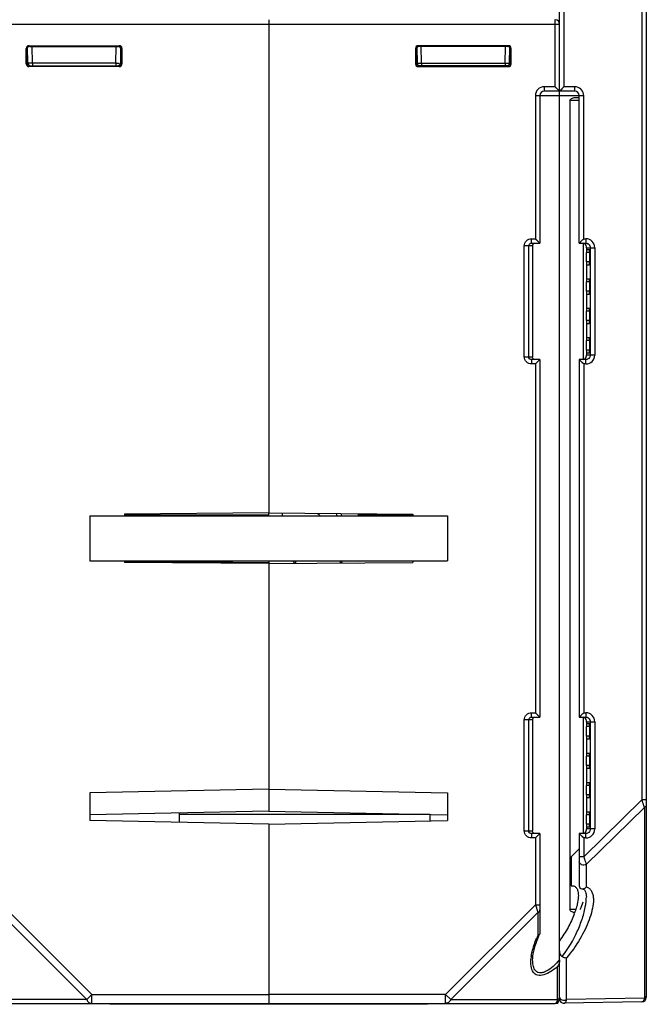
# Model space of a CAD drawing. Units: millimetres. Extents: x 82 to 1091, y 15 to 825.
# Drawn here: x 659 to 729, y 29 to 140 of the extents above; entities that cross this region are included whole.
import ezdxf

# ---------------------------------------------------------------- set-up
doc = ezdxf.new("R2010")
doc.units = ezdxf.units.MM
doc.header["$LTSCALE"] = 65.395
doc.layers.get('0').update_dxf_attribs({"linetype": 'CONTINUOUS'})
doc.layers.add('AXIS', color=7, linetype='CONTINUOUS')
doc.layers.add('EDGE_FEAT', color=7, linetype='CONTINUOUS')

msp = doc.modelspace()

# ---------------------------------------------------------------- linework, layer by layer
at = {"color": 7, "linetype": 'Continuous'}
for p, q in [((686.61, 139.58), (686.61, 84.43)), ((686.61, 139.09), (719.11, 139.09)), ((718.61, 132.09), (718.61, 139.59)), ((719.11, 131.59), (719.11, 139.09)), ((713.41, 136.68), (703.32, 136.68)), ((703.41, 136.59), (703.32, 136.68)), ((713.31, 136.59), (703.41, 136.59)), ((703.7, 134.73), (703.66, 136.59)), ((713.03, 134.73), (713.06, 136.59)), ((713.31, 136.59), (713.41, 136.68)), ((703.11, 136.29), (703.02, 136.38)), ((703.02, 136.38), (703.02, 134.64)), ((703.11, 134.73), (703.11, 136.29)), ((703.17, 136.46), (703.2, 134.73)), ((713.53, 134.73), (713.56, 136.46)), ((713.55, 136.29), (713.61, 136.29)), ((713.61, 136.29), (713.71, 136.38)), ((713.61, 134.74), (713.61, 136.29)), ((713.71, 134.64), (713.71, 136.38)), ((703.11, 134.74), (703.02, 134.64)), ((703.11, 134.74), (703.11, 134.74)), ((703.2, 134.73), (703.2, 134.73)), ((703.41, 134.44), (703.32, 134.34)), ((703.32, 134.34), (713.41, 134.34)), ((713.31, 134.44), (703.41, 134.44)), ((703.61, 134.73), (703.7, 134.73)), ((703.7, 134.73), (713.03, 134.73)), ((703.7, 134.73), (703.7, 134.44)), ((713.03, 134.73), (713.03, 134.44)), ((713.03, 134.73), (713.11, 134.73)), ((713.31, 134.44), (713.41, 134.34)), ((713.53, 134.74), (713.61, 134.74)), ((713.61, 134.74), (713.71, 134.64)), ((716.41, 131.09), (719.11, 131.09)), ((716.41, 131.09), (716.41, 115.09)), ((716.91, 131.09), (716.91, 114.59)), ((718.61, 132.09), (717.41, 132.09)), ((717.41, 132.09), (717.41, 131.59)), ((719.11, 131.59), (717.41, 131.59)), ((718.61, 132.09), (719.11, 131.59)), ((718.87, 131.83), (718.92, 131.78)), ((719.07, 131.62), (719.09, 131.6)), ((719.11, 131.59), (719.11, 131.59)), ((719.11, 30.09), (719.11, 131.55)), ((721.31, 130.54), (720.28, 130.54)), ((720.28, 130.54), (720.28, 40.09)), ((720.91, 130.89), (721.31, 130.89)), ((715.97, 115.09), (716.41, 115.09)), ((715.97, 114.59), (715.97, 115.09)), ((715.97, 114.59), (716.91, 114.59)), ((716.91, 114.59), (716.41, 115.09)), ((716.85, 114.65), (716.81, 114.69)), ((716.89, 114.6), (716.87, 114.62)), ((716.91, 114.59), (716.91, 114.59)), ((721.76, 114.59), (721.76, 101.59)), ((716.11, 114.29), (715.17, 114.29)), ((715.17, 101.89), (715.17, 114.29)), ((715.67, 101.89), (715.67, 114.29)), ((716.11, 114.29), (716.11, 101.89)), ((722.46, 113.54), (722.12, 113.54)), ((722.12, 112.5), (722.12, 113.54)), ((722.15, 113.88), (722.43, 113.88)), ((722.46, 113.54), (722.46, 112.5)), ((722.46, 112.5), (722.12, 112.5)), ((722.43, 112.15), (722.15, 112.15)), ((722.46, 110.26), (722.12, 110.26)), ((722.12, 109.22), (722.12, 110.26)), ((722.15, 110.6), (722.43, 110.6)), ((722.46, 110.26), (722.46, 109.22)), ((722.46, 109.22), (722.12, 109.22)), ((722.43, 108.87), (722.15, 108.87)), ((722.46, 106.98), (722.12, 106.98)), ((722.12, 105.94), (722.12, 106.98)), ((722.15, 107.32), (722.43, 107.32)), ((722.46, 106.98), (722.46, 105.94)), ((722.46, 105.94), (722.12, 105.94)), ((722.43, 105.59), (722.15, 105.59)), ((722.46, 103.7), (722.12, 103.7)), ((722.12, 102.64), (722.12, 103.7)), ((722.15, 104.04), (722.43, 104.04)), ((722.46, 103.7), (722.46, 102.64)), ((722.46, 102.64), (722.12, 102.64)), ((715.17, 101.89), (716.11, 101.89)), ((716.91, 101.59), (715.97, 101.59)), ((715.97, 101.59), (715.97, 101.09)), ((716.91, 101.59), (716.41, 101.09)), ((716.85, 101.52), (716.81, 101.49)), ((716.89, 101.57), (716.87, 101.55)), ((716.91, 101.59), (716.91, 101.58)), ((716.91, 101.59), (716.91, 61.59)), ((722.43, 102.29), (722.15, 102.29)), ((716.41, 101.09), (715.97, 101.09)), ((716.41, 101.09), (716.41, 62.09)), ((666.61, 84.09), (706.61, 84.09)), ((666.61, 84.09), (666.61, 79.09)), ((686.61, 84.43), (670.51, 84.29)), ((670.51, 84.29), (670.51, 84.09)), ((686.61, 84.43), (702.71, 84.29)), ((694.71, 84.36), (694.71, 84.09)), ((702.71, 84.29), (702.71, 84.09)), ((706.61, 84.09), (706.61, 79.09)), ((666.61, 79.09), (706.61, 79.09)), ((670.51, 79.09), (670.51, 78.9)), ((670.51, 79.04), (686.61, 78.9)), ((686.61, 78.76), (670.51, 78.9)), ((686.61, 79.09), (686.61, 51.08)), ((686.61, 78.76), (702.71, 78.9)), ((696.61, 78.99), (696.61, 79.09)), ((702.71, 79.09), (702.71, 78.9)), ((715.97, 62.09), (716.41, 62.09)), ((715.97, 61.59), (715.97, 62.09)), ((716.91, 61.59), (716.41, 62.09)), ((716.85, 61.65), (716.81, 61.69)), ((716.11, 61.29), (715.17, 61.29)), ((715.17, 48.89), (715.17, 61.29)), ((715.67, 48.89), (715.67, 61.29)), ((715.97, 61.59), (716.91, 61.59)), ((716.11, 61.29), (716.11, 48.89)), ((716.89, 61.6), (716.87, 61.62)), ((716.91, 61.59), (716.91, 61.59)), ((721.76, 61.59), (721.76, 48.59)), ((722.15, 60.88), (722.43, 60.88)), ((722.46, 60.54), (722.12, 60.54)), ((722.12, 59.48), (722.12, 60.54)), ((722.46, 59.48), (722.12, 59.48)), ((722.46, 60.54), (722.46, 59.48)), ((722.43, 59.13), (722.15, 59.13)), ((722.15, 57.58), (722.43, 57.58)), ((722.46, 57.24), (722.12, 57.24)), ((722.12, 56.2), (722.12, 57.24)), ((722.46, 56.2), (722.12, 56.2)), ((722.46, 57.24), (722.46, 56.2)), ((722.43, 55.85), (722.15, 55.85)), ((722.46, 53.96), (722.12, 53.96)), ((722.12, 52.92), (722.12, 53.96)), ((722.15, 54.3), (722.43, 54.3)), ((722.46, 53.96), (722.46, 52.92)), ((686.61, 53.55), (666.61, 53.15)), ((666.61, 53.15), (666.61, 50.03)), ((686.61, 53.55), (706.61, 53.15)), ((706.61, 53.15), (706.61, 50.03)), ((722.46, 52.92), (722.12, 52.92)), ((722.43, 52.57), (722.15, 52.57)), ((686.61, 51.08), (666.61, 50.68)), ((686.61, 51.08), (706.61, 50.68)), ((704.61, 50.72), (704.61, 49.99)), ((722.46, 50.68), (722.12, 50.68)), ((722.12, 49.64), (722.12, 50.68)), ((722.15, 51.02), (722.43, 51.02)), ((722.46, 50.68), (722.46, 49.64)), ((686.61, 49.63), (666.61, 50.03)), ((686.61, 49.63), (706.61, 50.03)), ((686.61, 49.63), (686.61, 29.49)), ((722.46, 49.64), (722.12, 49.64)), ((715.17, 48.89), (716.11, 48.89)), ((716.91, 48.59), (715.97, 48.59)), ((715.97, 48.59), (715.97, 48.09)), ((716.91, 48.59), (716.41, 48.09)), ((716.85, 48.52), (716.81, 48.49)), ((716.89, 48.57), (716.87, 48.55)), ((716.91, 48.59), (716.91, 37.41)), ((716.91, 48.59), (716.91, 48.58)), ((722.43, 49.29), (722.15, 49.29)), ((716.41, 48.09), (715.97, 48.09)), ((716.41, 48.09), (716.41, 40.62)), ((720.42, 45.98), (721.31, 46.86)), ((720.42, 45.98), (720.42, 42.72)), ((716.41, 40.62), (706.38, 30.59)), ((716.7, 39.75), (706.96, 30.01)), ((716.41, 40.62), (716.91, 40.62)), ((716.41, 40.62), (716.69, 39.79)), ((716.54, 40.22), (716.56, 40.18)), ((716.65, 39.89), (716.69, 39.79)), ((716.69, 39.79), (716.7, 39.75)), ((716.7, 39.75), (716.7, 37.19)), ((720.94, 40.09), (720.28, 40.09)), ((716.11, 34.45), (716.11, 34.45)), ((718.9, 30.01), (718.9, 33.7)), ((706.38, 30.59), (686.61, 30.59)), ((706.38, 30.59), (706.96, 30.01)), ((706.38, 29.59), (706.38, 30.59)), ((706.96, 30.01), (718.9, 30.01)), ((668.86, 29.49), (668.86, 29.59)), ((704.36, 29.49), (668.86, 29.49)), ((673.83, 29.49), (673.83, 29.59)), ((686.61, 29.59), (718.61, 29.59)), ((699.39, 29.49), (699.39, 29.59)), ((704.36, 29.49), (704.36, 29.59))]:
    msp.add_line(p, q, dxfattribs=at)
for points in [[(718.61, 132.09), (718.68, 132.02), (718.75, 131.95), (718.81, 131.89)], [(718.97, 131.73), (719.01, 131.69), (719.05, 131.65)], [(716.61, 114.89), (716.54, 114.95), (716.48, 115.02), (716.41, 115.09)], [(716.81, 114.69), (716.72, 114.78), (716.67, 114.83)], [(716.81, 101.49), (716.72, 101.4), (716.67, 101.34)], [(716.61, 101.28), (716.55, 101.22), (716.48, 101.15), (716.41, 101.09)], [(716.61, 61.89), (716.54, 61.95), (716.48, 62.02), (716.41, 62.09)], [(716.81, 61.69), (716.72, 61.78), (716.67, 61.83)], [(716.81, 48.49), (716.72, 48.4), (716.67, 48.34)], [(716.61, 48.28), (716.55, 48.22), (716.48, 48.15), (716.41, 48.09)], [(716.11, 34.45), (716.12, 34.63), (716.14, 34.88), (716.17, 35.14), (716.23, 35.42), (716.3, 35.71), (716.39, 36.01), (716.49, 36.33), (716.61, 36.67), (716.76, 37.03), (716.89, 37.34)]]:
    msp.add_lwpolyline(points, dxfattribs=at)
for centre, radius, start, end in [((718.61, 139.09), 0.5, 0, 82.6136), ((703.5, 134.74), 0.3, 181, 270), ((703.34, 161.96), 27.23, 269.9567, 270.5672), ((703.41, 134.73), 0.294, 262.4966, 269.9496), ((713.23, 134.74), 0.3, 270, 359), ((717.41, 131.09), 1, 90, 180), ((717.41, 131.09), 0.5, 90, 180), ((716.59, 101.84), 0.476, 182.4118, 185.2419), ((716.59, 48.84), 0.476, 182.4118, 185.2419), ((711.64, 43.04), 9.75, 339.2608, 341.4917), ((712.53, 42.74), 8.82, 341.5125, 342.552), ((728.12, 32.03), 12.53, 155.6653, 157.2762), ((716.57, 37.64), 0.469, 286.2948, 291.7123), ((721.25, 34.03), 5.36, 171.0397, 173.6123), ((718.61, 30.09), 0.5, 270, 360)]:
    msp.add_arc(centre, radius, start, end, dxfattribs=at)
for centre, major_axis, ratio, start_param, end_param in [((703.32, 136.38), (-0.212, 0.212), 0.999695, -0.785246, 0.785246), ((703.41, 136.29), (-0.158, 0.255), 0.999319, -0.553331, 1.017161), ((713.31, 136.29), (0.158, 0.255), 0.999319, -0.409719, 0.553331), ((713.41, 136.38), (0.212, 0.212), 0.999695, -0.785246, 0.785246), ((703.32, 134.64), (-0.212, -0.212), 0.999695, -0.785246, 0.785246), ((713.41, 134.64), (0.212, -0.212), 0.999695, -0.785246, 0.785246), ((722.15, 113.54), (0, 0.345), 0.087489, -0.000764, 1.570796), ((722.43, 113.54), (0, 0.343), 0.087489, -1.570796, -0.000764), ((722.15, 112.5), (0, 0.345), 0.087489, -4.712389, -3.140829), ((722.43, 112.5), (0, 0.343), 0.087489, -3.140829, -1.570796), ((722.15, 110.26), (0, 0.345), 0.087489, -0.000764, 1.570796), ((722.43, 110.26), (0, 0.343), 0.087489, -1.570796, -0.000764), ((722.15, 109.22), (0, 0.345), 0.087489, -4.712389, -3.140829), ((722.43, 109.22), (0, 0.343), 0.087489, -3.140829, -1.570796), ((722.15, 106.98), (0, 0.345), 0.087489, -0.000764, 1.570796), ((722.43, 106.98), (0, 0.343), 0.087489, -1.570796, -0.000764), ((722.15, 105.94), (0, 0.345), 0.087489, -4.712389, -3.140829), ((722.43, 105.94), (0, 0.343), 0.087489, -3.140829, -1.570796), ((722.15, 103.7), (0, 0.345), 0.087489, -0.000764, 1.570796), ((722.43, 103.7), (0, 0.343), 0.087489, -1.570796, -0.000764), ((722.15, 102.64), (0, 0.345), 0.087489, -4.712389, -3.140829), ((722.43, 102.64), (0, 0.343), 0.087489, -3.140829, -1.570796), ((722.15, 60.54), (0, 0.345), 0.087489, -0.000764, 1.570796), ((722.43, 60.54), (0, 0.343), 0.087489, -1.570796, -0.000764), ((722.15, 59.48), (0, 0.345), 0.087489, -4.712389, -3.140829), ((722.43, 59.48), (0, 0.343), 0.087489, -3.140829, -1.570796), ((722.15, 57.24), (0, 0.345), 0.087489, -0.000764, 1.570796), ((722.43, 57.24), (0, 0.343), 0.087489, -1.570796, -0.000764), ((722.15, 56.2), (0, 0.345), 0.087489, -4.712389, -3.140829), ((722.43, 56.2), (0, 0.343), 0.087489, -3.140829, -1.570796), ((722.15, 53.96), (0, 0.345), 0.087489, -0.000764, 1.570796), ((722.43, 53.96), (0, 0.343), 0.087489, -1.570796, -0.000764), ((722.15, 52.92), (0, 0.345), 0.087489, -4.712389, -3.140829), ((722.43, 52.92), (0, 0.343), 0.087489, -3.140829, -1.570796), ((722.15, 50.68), (0, 0.345), 0.087489, -0.000764, 1.570796), ((722.43, 50.68), (0, 0.343), 0.087489, -1.570796, -0.000764), ((722.15, 49.64), (0, 0.345), 0.087489, -4.712389, -3.140829), ((722.43, 49.64), (0, 0.343), 0.087489, -3.140829, -1.570796), ((719.11, 39.69), (2.55, 4.13), 0.381966, -1.24581, -1.040263)]:
    msp.add_ellipse(centre, major_axis=major_axis, ratio=ratio, start_param=start_param, end_param=end_param, dxfattribs=at)
for points, knots in [([(713.61, 136.29), (713.61, 136.3), (713.61, 136.36), (713.58, 136.42), (713.56, 136.46)], [0, 0, 0, 0, 0.264122, 1, 1, 1, 1]), ([(703.11, 134.74), (703.11, 134.65), (703.19, 134.49), (703.35, 134.44), (703.42, 134.44)], [0, 0, 0, 0, 0.55254, 1, 1, 1, 1]), ([(703.37, 134.44), (703.3, 134.45), (703.16, 134.52), (703.11, 134.67), (703.11, 134.74)], [0, 0, 0, 0, 0.500226, 1, 1, 1, 1]), ([(703.11, 134.73), (703.12, 134.73), (703.15, 134.73), (703.18, 134.73), (703.2, 134.73)], [0, 0, 0, 0, 0.400345, 1, 1, 1, 1]), ([(713.11, 134.73), (713.17, 134.73), (713.27, 134.73), (713.38, 134.73), (713.45, 134.73), (713.49, 134.73), (713.51, 134.73), (713.53, 134.73), (713.53, 134.73)], [0, 0, 0, 0, 0.395185, 0.717033, 0.837887, 0.926926, 0.981492, 1, 1, 1, 1]), ([(713.31, 134.44), (713.37, 134.44), (713.49, 134.48), (713.57, 134.58), (713.6, 134.64)], [0, 0, 0, 0, 0.461608, 1, 1, 1, 1]), ([(720.28, 130.54), (720.28, 130.67), (720.56, 130.84), (720.79, 130.89), (720.91, 130.89)], [0, 0, 0, 0, 0.51753, 1, 1, 1, 1]), ([(715.17, 114.29), (715.17, 114.49), (715.34, 114.92), (715.77, 115.09), (715.97, 115.09)], [0, 0, 0, 0, 0.499749, 1, 1, 1, 1]), ([(715.67, 114.29), (715.67, 114.34), (715.7, 114.46), (715.8, 114.54), (715.85, 114.56)], [0, 0, 0, 0, 0.500907, 1, 1, 1, 1]), ([(716.11, 114.29), (716.11, 114.34), (716.11, 114.43), (716.16, 114.51), (716.19, 114.54)], [0, 0, 0, 0, 0.594077, 1, 1, 1, 1]), ([(716.19, 114.54), (716.21, 114.56), (716.26, 114.58), (716.3, 114.59), (716.32, 114.59)], [0, 0, 0, 0, 0.725522, 1, 1, 1, 1]), ([(715.97, 101.09), (715.77, 101.09), (715.34, 101.26), (715.17, 101.68), (715.17, 101.89)], [0, 0, 0, 0, 0.499944, 1, 1, 1, 1]), ([(716.11, 101.82), (716.11, 101.83), (716.11, 101.85), (716.11, 101.87), (716.11, 101.89)], [0, 0, 0, 0, 0.183171, 1, 1, 1, 1]), ([(716.32, 101.59), (716.26, 101.59), (716.15, 101.64), (716.12, 101.75), (716.11, 101.8)], [0, 0, 0, 0, 0.495609, 1, 1, 1, 1]), ([(715.17, 61.29), (715.17, 61.49), (715.34, 61.92), (715.77, 62.09), (715.97, 62.09)], [0, 0, 0, 0, 0.499749, 1, 1, 1, 1]), ([(715.67, 61.29), (715.67, 61.34), (715.7, 61.46), (715.8, 61.54), (715.85, 61.56)], [0, 0, 0, 0, 0.500907, 1, 1, 1, 1]), ([(716.11, 61.29), (716.11, 61.34), (716.11, 61.43), (716.16, 61.51), (716.19, 61.54)], [0, 0, 0, 0, 0.594077, 1, 1, 1, 1]), ([(716.19, 61.54), (716.21, 61.56), (716.26, 61.58), (716.3, 61.59), (716.32, 61.59)], [0, 0, 0, 0, 0.725522, 1, 1, 1, 1]), ([(715.97, 48.09), (715.77, 48.09), (715.34, 48.26), (715.17, 48.68), (715.17, 48.89)], [0, 0, 0, 0, 0.499944, 1, 1, 1, 1]), ([(716.11, 48.82), (716.11, 48.83), (716.11, 48.85), (716.11, 48.87), (716.11, 48.89)], [0, 0, 0, 0, 0.183171, 1, 1, 1, 1]), ([(716.32, 48.59), (716.26, 48.59), (716.15, 48.64), (716.12, 48.75), (716.11, 48.8)], [0, 0, 0, 0, 0.495609, 1, 1, 1, 1]), ([(720.42, 42.72), (720.54, 42.74), (720.79, 42.74), (720.96, 42.57), (721.02, 42.48)], [0, 0, 0, 0, 0.540372, 1, 1, 1, 1]), ([(721.16, 42.15), (721.22, 41.93), (721.23, 41.43), (721.16, 40.95), (721.1, 40.69)], [0, 0, 0, 0, 0.471702, 1, 1, 1, 1]), ([(716.7, 39.75), (716.76, 39.78), (716.86, 39.86), (716.91, 39.98), (716.91, 40.04)], [0, 0, 0, 0, 0.53795, 1, 1, 1, 1]), ([(720.82, 39.74), (720.71, 39.75), (720.51, 39.81), (720.28, 39.98), (720.28, 40.09)], [0, 0, 0, 0, 0.485613, 1, 1, 1, 1]), ([(720.76, 39.58), (720.57, 39.06), (720.08, 38.03), (719.46, 37.06), (719.11, 36.58)], [0, 0, 0, 0, 0.484652, 1, 1, 1, 1]), ([(715.96, 34.87), (715.98, 35.03), (716.12, 35.71), (716.35, 36.38), (716.56, 36.87)], [0, 0, 0, 0, 0.236992, 1, 1, 1, 1]), ([(716.89, 37.34), (716.89, 37.32), (716.85, 37.26), (716.79, 37.23), (716.74, 37.21)], [0, 0, 0, 0, 0.226591, 1, 1, 1, 1]), ([(716.19, 33.06), (716.04, 33.26), (715.88, 33.8), (715.9, 34.34), (715.93, 34.63)], [0, 0, 0, 0, 0.46408, 1, 1, 1, 1]), ([(716.36, 33.35), (716.26, 33.5), (716.14, 33.87), (716.11, 34.25), (716.11, 34.45)], [0, 0, 0, 0, 0.473356, 1, 1, 1, 1]), ([(719.11, 34.45), (718.89, 34.2), (718.44, 33.72), (717.8, 33.24), (717.25, 33.02), (716.87, 32.98), (716.56, 33.11), (716.41, 33.27), (716.36, 33.35)], [0, 0, 0, 0, 0.297869, 0.581351, 0.70735, 0.81542, 0.909128, 1, 1, 1, 1]), ([(719.11, 34.45), (719.11, 34.39), (719.09, 34.12), (718.99, 33.87), (718.9, 33.7)], [0, 0, 0, 0, 0.25725, 1, 1, 1, 1]), ([(718.9, 33.7), (718.66, 33.49), (718.17, 33.13), (717.42, 32.75), (716.78, 32.68), (716.38, 32.85), (716.24, 32.99), (716.19, 33.06)], [0, 0, 0, 0, 0.307411, 0.588373, 0.814144, 0.909064, 1, 1, 1, 1]), ([(706.96, 30.01), (706.9, 29.89), (706.74, 29.68), (706.49, 29.59), (706.38, 29.59)], [0, 0, 0, 0, 0.537954, 1, 1, 1, 1]), ([(718.61, 29.59), (718.68, 29.59), (718.78, 29.68), (718.85, 29.84), (718.88, 29.95), (718.9, 30.01)], [0, 0, 0, 0, 0.360654, 0.64248, 1, 1, 1, 1]), ([(719.11, 30.3), (719.11, 30.24), (719.06, 30.12), (718.96, 30.04), (718.9, 30.01)], [0, 0, 0, 0, 0.46205, 1, 1, 1, 1])]:
    msp.add_open_spline(points, degree=3, knots=knots, dxfattribs=at)
for points in [[(713.6, 134.64), (713.61, 134.67), (713.61, 134.71), (713.61, 134.74)], [(715.85, 114.56), (715.89, 114.58), (715.93, 114.59), (715.97, 114.59)], [(715.76, 101.67), (715.71, 101.73), (715.67, 101.81), (715.67, 101.89)], [(715.85, 101.61), (715.82, 101.63), (715.79, 101.65), (715.76, 101.67)], [(715.97, 101.59), (715.93, 101.59), (715.89, 101.6), (715.85, 101.61)], [(715.85, 61.56), (715.89, 61.58), (715.93, 61.59), (715.97, 61.59)], [(715.76, 48.67), (715.71, 48.73), (715.67, 48.81), (715.67, 48.89)], [(715.85, 48.61), (715.82, 48.63), (715.79, 48.65), (715.76, 48.67)], [(715.97, 48.59), (715.93, 48.59), (715.89, 48.6), (715.85, 48.61)], [(721.02, 42.48), (721.09, 42.38), (721.13, 42.27), (721.16, 42.15)], [(721.1, 40.69), (721.06, 40.49), (721, 40.29), (720.94, 40.09)], [(716.91, 37.41), (716.91, 37.39), (716.91, 37.36), (716.89, 37.34)]]:
    msp.add_open_spline(points, degree=3, dxfattribs=at)
at = {"layer": 'AXIS', "color": 7, "linetype": 'Continuous'}
for p, q in [((702.71, 79.04), (696.61, 78.99)), ((718.93, 29.59), (718.61, 29.59)), ((718.93, 29.59), (718.93, 29.71))]:
    msp.add_line(p, q, dxfattribs=at)
at = {"layer": 'EDGE_FEAT', "color": 7, "linetype": 'Continuous'}
for p, q in [((728.32, 259.43), (728.32, 52.35)), ((728.81, 259.42), (728.81, 30.25)), ((719.11, 35.29), (719.11, 257.55)), ((719.62, 132.09), (719.62, 157.09)), ((654.11, 139.09), (686.61, 139.09)), ((686.61, 139.58), (686.61, 139.09)), ((659.82, 136.68), (669.91, 136.68)), ((659.91, 136.59), (659.82, 136.68)), ((659.91, 136.59), (669.81, 136.59)), ((660.2, 134.73), (660.16, 136.59)), ((669.53, 134.73), (669.56, 136.59)), ((669.81, 136.59), (669.91, 136.68)), ((659.61, 136.29), (659.52, 136.38)), ((659.52, 134.64), (659.52, 136.38)), ((659.67, 136.29), (659.61, 136.29)), ((659.61, 134.74), (659.61, 136.29)), ((659.7, 134.73), (659.67, 136.46)), ((670.06, 136.46), (670.03, 134.73)), ((670.11, 136.29), (670.21, 136.38)), ((670.11, 134.73), (670.11, 136.29)), ((670.21, 136.38), (670.21, 134.64)), ((659.61, 134.74), (659.52, 134.64)), ((659.7, 134.74), (659.61, 134.74)), ((659.91, 134.44), (659.82, 134.34)), ((669.91, 134.34), (659.82, 134.34)), ((659.91, 134.44), (669.81, 134.44)), ((660.2, 134.73), (660.11, 134.73)), ((669.53, 134.73), (660.2, 134.73)), ((660.2, 134.73), (660.2, 134.44)), ((669.53, 134.73), (669.53, 134.44)), ((669.61, 134.73), (669.53, 134.73)), ((669.81, 134.44), (669.91, 134.34)), ((670.03, 134.73), (670.03, 134.73)), ((670.11, 134.74), (670.11, 134.74)), ((670.11, 134.74), (670.21, 134.64)), ((720.81, 131.59), (719.11, 131.59)), ((719.11, 131.09), (721.82, 131.09)), ((720.82, 132.09), (719.62, 132.09)), ((721.31, 114.59), (721.31, 131.09)), ((721.82, 115.09), (721.82, 131.09)), ((721.31, 114.59), (722.05, 114.59)), ((721.82, 115.09), (722.05, 115.09)), ((722.11, 114.09), (722.11, 114.14)), ((722.11, 114.09), (723.06, 114.09)), ((722.11, 114.09), (722.11, 113.88)), ((722.55, 114.09), (722.55, 102.09)), ((723.06, 114.09), (723.06, 102.09)), ((722.11, 112.15), (722.11, 110.6)), ((722.11, 108.87), (722.11, 107.32)), ((722.11, 105.59), (722.11, 104.04)), ((722.05, 101.59), (721.31, 101.59)), ((721.31, 101.59), (721.31, 61.59)), ((721.57, 101.33), (721.63, 101.28)), ((722.11, 102.29), (722.11, 102.09)), ((723.06, 102.09), (722.11, 102.09)), ((722.11, 102.03), (722.11, 102.09)), ((722.05, 101.09), (721.82, 101.09)), ((721.82, 101.09), (721.82, 62.09)), ((686.61, 84.18), (670.51, 84.18)), ((686.61, 84.09), (686.61, 84.43)), ((688.11, 84.41), (688.11, 84.09)), ((696.61, 84.34), (696.61, 84.18)), ((702.71, 84.18), (696.61, 84.18)), ((689.53, 78.78), (689.35, 79.09)), ((689.61, 79.04), (689.61, 78.78)), ((694.61, 79.04), (694.61, 78.83)), ((694.87, 79.09), (694.72, 78.83)), ((721.82, 62.09), (722.05, 62.09)), ((721.31, 61.59), (722.05, 61.59)), ((722.11, 61.09), (722.11, 61.14)), ((722.11, 61.09), (723.06, 61.09)), ((722.11, 61.09), (722.11, 60.88)), ((722.55, 61.09), (722.55, 49.09)), ((723.06, 61.09), (723.06, 49.09)), ((722.11, 59.13), (722.11, 57.58)), ((722.11, 55.85), (722.11, 54.3)), ((721.82, 45.96), (728.32, 52.35)), ((722.11, 52.57), (722.11, 51.02)), ((728.81, 52.35), (728.32, 52.35)), ((676.61, 50.88), (676.61, 49.83)), ((704.61, 50.7), (676.61, 50.7)), ((722.1, 45.11), (728.6, 51.5)), ((728.58, 51.54), (728.6, 51.5)), ((728.6, 51.5), (728.6, 30.17)), ((686.61, 49.63), (686.61, 29.59)), ((722.05, 48.59), (721.31, 48.59)), ((721.31, 48.59), (721.31, 42.73)), ((722.11, 49.29), (722.11, 49.09)), ((723.06, 49.09), (722.11, 49.09)), ((722.11, 49.03), (722.11, 49.09)), ((721.57, 48.33), (721.63, 48.28)), ((722.05, 48.09), (721.82, 48.09)), ((721.82, 48.09), (721.82, 45.96)), ((721.82, 45.96), (721.31, 45.96)), ((722.1, 45.11), (722.1, 42.59)), ((722.11, 41.45), (722.11, 41.45)), ((656.52, 39.75), (666.27, 30.01)), ((656.81, 40.62), (666.84, 30.59)), ((719.9, 30.01), (719.9, 34.7)), ((666.27, 30.01), (654.32, 30.01)), ((666.84, 30.59), (666.27, 30.01)), ((666.84, 30.59), (686.61, 30.59)), ((666.84, 29.59), (666.84, 30.59)), ((728.32, 29.75), (719.62, 29.6)), ((728.6, 30.17), (719.9, 30.01)), ((654.61, 29.59), (686.61, 29.59))]:
    msp.add_line(p, q, dxfattribs=at)
msp.add_lwpolyline([(721.62, 42.4), (721.67, 42.4), (721.74, 42.38), (721.8, 42.36), (721.85, 42.33), (721.9, 42.28), (721.95, 42.22), (721.99, 42.15), (722.03, 42.05), (722.06, 41.93), (722.09, 41.8), (722.1, 41.65), (722.11, 41.48), (722.11, 41.45)], dxfattribs=at)
for centre, radius, start, end in [((660, 134.74), 0.3, 181, 270), ((669.88, 161.96), 27.23, 269.4328, 270.0433), ((669.73, 134.74), 0.3, 270, 359), ((669.81, 134.73), 0.294, 270.0504, 277.5034), ((720.81, 131.09), 0.5, 0, 90), ((720.82, 131.09), 1, 40.8624, 47.1611), ((675.51, 161.36), 65.46, 314.5879, 315.0188), ((722.06, 114.09), 1, 0.0658, 90.0653), ((722.05, 114.08), 0.507, 54.4556, 65.7009), ((722.06, 102.09), 1, 269.9403, 359.9288), ((721.62, 102), 0.494, 346.3391, 352.2411), ((672.35, 51.65), 69.94, 44.9839, 45.2051), ((687.64, 78.97), 6.99, 47.0283, 50.6657), ((687.72, 81.96), 6.89, 18.027, 20.4392), ((687.66, 79.04), 1.95, 0.0006, 1.4123), ((687.78, 79.04), 6.83, 0, 0.403), ((675.51, 108.36), 65.46, 314.5879, 315.0188), ((722.06, 61.09), 1, 0.0658, 90.0653), ((722.05, 61.08), 0.507, 54.4556, 65.7009), ((548.48, -7.24), 189.46, 18.1216, 18.332), ((666.66, 31.44), 65.1, 17.9857, 18.1202), ((722.06, 49.09), 1, 269.9403, 359.9288), ((721.62, 49), 0.494, 346.3405, 352.2426), ((672.35, -1.35), 69.94, 44.9839, 45.2051), ((721.91, 41.72), 0.895, 68.3636, 78.0595), ((721.93, 41.76), 0.852, 58.3779, 68.309), ((715.11, 41.69), 7.01, 350.4142, 352.6507), ((719.61, 30.1), 0.5, 180, 271), ((728.31, 30.25), 0.5, 271, 360), ((728.37, 30.62), 0.511, 296.5341, 301.8841)]:
    msp.add_arc(centre, radius, start, end, dxfattribs=at)
for centre, major_axis, ratio, start_param, end_param in [((659.82, 136.38), (0.212, -0.212), 0.999695, 2.356347, 3.926839), ((659.91, 136.29), (-0.158, 0.255), 0.999319, 5.729855, 6.692904), ((669.81, 136.29), (0.158, 0.255), 0.999319, -1.017161, 0.553331), ((669.91, 136.38), (0.212, 0.212), 0.999695, -0.785246, 0.785246), ((659.82, 134.64), (0.212, 0.212), 0.999695, 2.356347, 3.926839), ((669.91, 134.64), (0.212, -0.212), 0.999695, -0.785246, 0.785246)]:
    msp.add_ellipse(centre, major_axis=major_axis, ratio=ratio, start_param=start_param, end_param=end_param, dxfattribs=at)
for points, knots in [([(659.61, 136.29), (659.61, 136.3), (659.62, 136.36), (659.64, 136.42), (659.67, 136.46)], [0, 0, 0, 0, 0.264122, 1, 1, 1, 1]), ([(659.91, 134.44), (659.85, 134.44), (659.73, 134.48), (659.65, 134.58), (659.63, 134.64)], [0, 0, 0, 0, 0.461608, 1, 1, 1, 1]), ([(660.11, 134.73), (660.05, 134.73), (659.96, 134.73), (659.84, 134.73), (659.77, 134.73), (659.73, 134.73), (659.71, 134.73), (659.7, 134.73), (659.7, 134.73)], [0, 0, 0, 0, 0.395185, 0.717033, 0.837887, 0.926926, 0.981492, 1, 1, 1, 1]), ([(670.11, 134.74), (670.11, 134.65), (670.03, 134.49), (669.87, 134.44), (669.8, 134.44)], [0, 0, 0, 0, 0.55254, 1, 1, 1, 1]), ([(669.85, 134.44), (669.92, 134.45), (670.06, 134.52), (670.11, 134.67), (670.11, 134.74)], [0, 0, 0, 0, 0.500226, 1, 1, 1, 1]), ([(670.11, 134.73), (670.1, 134.73), (670.07, 134.73), (670.04, 134.73), (670.03, 134.73)], [0, 0, 0, 0, 0.400345, 1, 1, 1, 1]), ([(719.62, 132.09), (719.56, 132.03), (719.4, 131.86), (719.23, 131.7), (719.11, 131.59)], [0, 0, 0, 0, 0.330802, 1, 1, 1, 1]), ([(720.81, 131.59), (720.81, 131.59), (720.81, 131.61), (720.82, 131.63), (720.82, 131.68), (720.82, 131.77), (720.82, 131.91), (720.82, 132.02), (720.82, 132.09)], [0, 0, 0, 0, 0.019708, 0.076645, 0.168847, 0.293124, 0.617999, 1, 1, 1, 1]), ([(721.47, 114.74), (721.45, 114.72), (721.4, 114.67), (721.34, 114.62), (721.31, 114.59)], [0, 0, 0, 0, 0.385429, 1, 1, 1, 1]), ([(722.11, 114.18), (722.11, 114.28), (722.05, 114.49), (721.84, 114.59), (721.74, 114.59)], [0, 0, 0, 0, 0.49224, 1, 1, 1, 1]), ([(722.05, 115.09), (722.05, 115.02), (722.05, 114.91), (722.05, 114.77), (722.05, 114.68), (722.05, 114.63), (722.04, 114.61), (722.05, 114.59), (722.05, 114.59)], [0, 0, 0, 0, 0.382001, 0.706876, 0.831153, 0.923355, 0.980292, 1, 1, 1, 1]), ([(722.11, 114.14), (722.11, 114.15), (722.11, 114.16), (722.11, 114.17), (722.11, 114.18)], [0, 0, 0, 0, 0.535359, 1, 1, 1, 1]), ([(721.31, 101.59), (721.32, 101.58), (721.41, 101.5), (721.49, 101.41), (721.57, 101.33)], [0, 0, 0, 0, 0.089759, 1, 1, 1, 1]), ([(721.74, 101.59), (721.82, 101.59), (722, 101.65), (722.08, 101.8), (722.1, 101.88)], [0, 0, 0, 0, 0.524375, 1, 1, 1, 1]), ([(722.05, 101.09), (722.05, 101.15), (722.05, 101.27), (722.05, 101.41), (722.05, 101.5), (722.05, 101.55), (722.04, 101.57), (722.05, 101.59), (722.05, 101.59)], [0, 0, 0, 0, 0.382001, 0.706876, 0.831153, 0.923355, 0.980292, 1, 1, 1, 1]), ([(722.11, 101.93), (722.11, 101.95), (722.11, 101.99), (722.11, 102.02), (722.11, 102.03)], [0, 0, 0, 0, 0.71153, 1, 1, 1, 1]), ([(722.55, 102.09), (722.55, 101.99), (722.49, 101.8), (722.34, 101.67), (722.25, 101.63)], [0, 0, 0, 0, 0.500313, 1, 1, 1, 1]), ([(721.47, 61.74), (721.45, 61.72), (721.4, 61.67), (721.34, 61.62), (721.31, 61.59)], [0, 0, 0, 0, 0.385429, 1, 1, 1, 1]), ([(722.05, 62.09), (722.05, 62.02), (722.05, 61.91), (722.05, 61.77), (722.05, 61.68), (722.05, 61.63), (722.04, 61.61), (722.05, 61.59), (722.05, 61.59)], [0, 0, 0, 0, 0.382001, 0.706876, 0.831153, 0.923355, 0.980292, 1, 1, 1, 1]), ([(722.11, 61.18), (722.11, 61.28), (722.05, 61.49), (721.84, 61.59), (721.74, 61.59)], [0, 0, 0, 0, 0.492405, 1, 1, 1, 1]), ([(722.11, 61.14), (722.11, 61.15), (722.11, 61.16), (722.11, 61.17), (722.11, 61.18)], [0, 0, 0, 0, 0.534282, 1, 1, 1, 1]), ([(728.81, 51.79), (728.81, 51.73), (728.76, 51.6), (728.66, 51.53), (728.6, 51.5)], [0, 0, 0, 0, 0.46205, 1, 1, 1, 1]), ([(721.31, 48.59), (721.32, 48.58), (721.41, 48.5), (721.49, 48.41), (721.57, 48.33)], [0, 0, 0, 0, 0.089759, 1, 1, 1, 1]), ([(721.74, 48.59), (721.82, 48.59), (722, 48.65), (722.08, 48.8), (722.1, 48.88)], [0, 0, 0, 0, 0.524374, 1, 1, 1, 1]), ([(722.05, 48.09), (722.05, 48.15), (722.05, 48.27), (722.05, 48.41), (722.05, 48.5), (722.05, 48.55), (722.04, 48.57), (722.05, 48.59), (722.05, 48.59)], [0, 0, 0, 0, 0.382001, 0.706876, 0.831153, 0.923355, 0.980292, 1, 1, 1, 1]), ([(722.11, 48.93), (722.11, 48.95), (722.11, 48.99), (722.11, 49.02), (722.11, 49.03)], [0, 0, 0, 0, 0.711526, 1, 1, 1, 1]), ([(722.55, 49.09), (722.55, 48.99), (722.49, 48.8), (722.34, 48.67), (722.25, 48.63)], [0, 0, 0, 0, 0.500313, 1, 1, 1, 1]), ([(722.1, 45.11), (722.02, 45.07), (721.84, 45.03), (721.59, 45.07), (721.38, 45.19), (721.31, 45.33), (721.31, 45.4)], [0, 0, 0, 0, 0.272158, 0.549417, 0.79481, 1, 1, 1, 1]), ([(721.82, 45.96), (721.85, 45.88), (721.94, 45.6), (722.03, 45.32), (722.1, 45.11)], [0, 0, 0, 0, 0.282754, 1, 1, 1, 1]), ([(722.38, 42.48), (722.48, 42.42), (722.67, 42.22), (722.83, 41.85), (722.9, 41.42), (722.9, 40.79), (722.76, 39.94), (722.43, 38.9), (721.98, 37.83), (721.2, 36.38), (720.46, 35.34), (719.9, 34.7)], [0, 0, 0, 0, 0.043667, 0.089222, 0.138526, 0.191609, 0.307275, 0.433026, 0.566527, 0.706249, 1, 1, 1, 1]), ([(721.31, 42.73), (721.31, 42.65), (721.37, 42.47), (721.54, 42.41), (721.62, 42.4)], [0, 0, 0, 0, 0.500052, 1, 1, 1, 1]), ([(721.62, 42.4), (721.67, 42.4), (721.84, 42.41), (722, 42.5), (722.1, 42.59)], [0, 0, 0, 0, 0.238786, 1, 1, 1, 1]), ([(722.07, 40.79), (722.07, 40.85), (722.1, 41.07), (722.11, 41.29), (722.11, 41.45)], [0, 0, 0, 0, 0.255972, 1, 1, 1, 1]), ([(719.41, 34.82), (720.09, 35.69), (720.91, 37.1), (721.69, 39.06), (721.94, 40.04), (722.03, 40.52)], [0, 0, 0, 0, 0.522096, 0.768446, 1, 1, 1, 1]), ([(719.11, 35.45), (719.11, 35.27), (719.17, 35.01), (719.36, 34.85), (719.41, 34.82)], [0, 0, 0, 0, 0.747607, 1, 1, 1, 1]), ([(719.41, 34.82), (719.45, 34.8), (719.61, 34.73), (719.78, 34.69), (719.9, 34.7)], [0, 0, 0, 0, 0.275276, 1, 1, 1, 1]), ([(666.27, 30.01), (666.33, 29.89), (666.48, 29.68), (666.73, 29.59), (666.84, 29.59)], [0, 0, 0, 0, 0.537954, 1, 1, 1, 1]), ([(719.11, 30.3), (719.11, 30.28), (719.13, 30.16), (719.23, 30.07), (719.3, 30.02)], [0, 0, 0, 0, 0.229998, 1, 1, 1, 1]), ([(719.3, 30.02), (719.34, 30.01), (719.47, 29.95), (719.63, 29.94), (719.74, 29.96)], [0, 0, 0, 0, 0.23982, 1, 1, 1, 1]), ([(719.62, 29.6), (719.68, 29.6), (719.83, 29.74), (719.87, 29.91), (719.9, 30.01)], [0, 0, 0, 0, 0.361589, 1, 1, 1, 1]), ([(728.54, 29.97), (728.52, 29.94), (728.48, 29.84), (728.39, 29.75), (728.32, 29.75)], [0, 0, 0, 0, 0.338786, 1, 1, 1, 1]), ([(728.6, 30.17), (728.6, 30.15), (728.58, 30.08), (728.56, 30.01), (728.54, 29.97)], [0, 0, 0, 0, 0.271686, 1, 1, 1, 1]), ([(728.81, 30.45), (728.81, 30.43), (728.79, 30.32), (728.71, 30.23), (728.64, 30.19)], [0, 0, 0, 0, 0.232706, 1, 1, 1, 1])]:
    msp.add_open_spline(points, degree=3, knots=knots, dxfattribs=at)
for points in [[(659.63, 134.64), (659.62, 134.67), (659.61, 134.71), (659.61, 134.74)], [(721.5, 131.82), (721.32, 131.99), (721.06, 132.09), (720.82, 132.09)], [(721.82, 131.09), (721.82, 131.32), (721.73, 131.57), (721.58, 131.74)], [(722.05, 114.59), (722.12, 114.59), (722.19, 114.57), (722.25, 114.54)], [(722.34, 114.49), (722.46, 114.4), (722.55, 114.24), (722.55, 114.09)], [(722.25, 101.63), (722.19, 101.6), (722.12, 101.59), (722.05, 101.59)], [(722.05, 61.59), (722.12, 61.59), (722.19, 61.57), (722.25, 61.54)], [(722.34, 61.49), (722.46, 61.4), (722.55, 61.24), (722.55, 61.09)], [(722.25, 48.63), (722.19, 48.6), (722.12, 48.59), (722.05, 48.59)], [(719.74, 29.96), (719.79, 29.97), (719.85, 29.99), (719.9, 30.01)]]:
    msp.add_open_spline(points, degree=3, dxfattribs=at)

doc.saveas('drawing.dxf')
